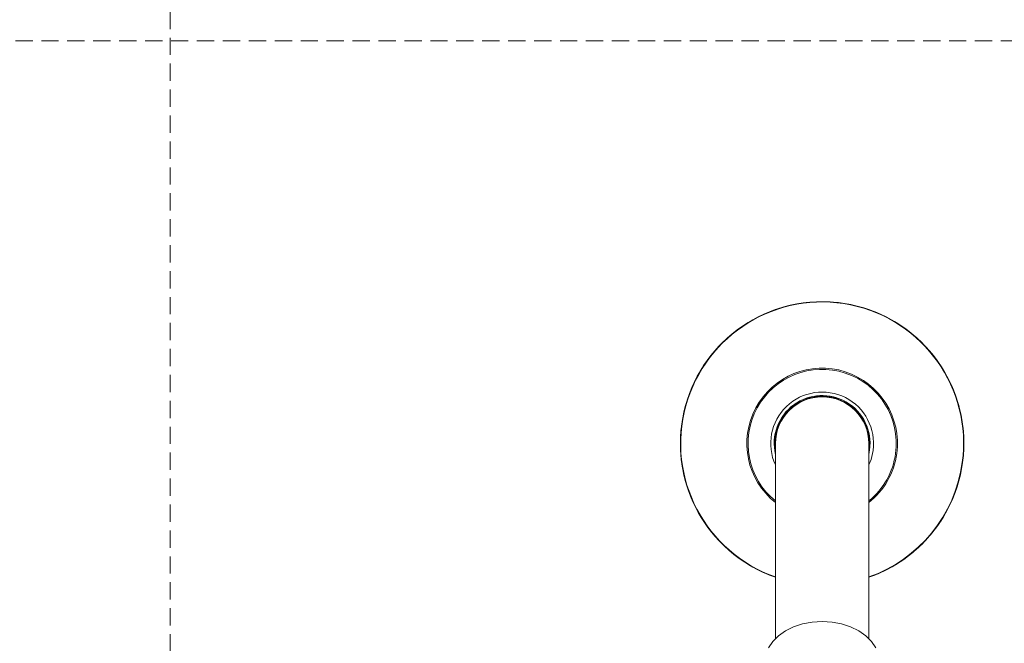
# Model space of a CAD drawing. Units: millimetres. Extents: x 0 to 297, y 0 to 210.
# Drawn here: x 88 to 160, y 61 to 107 of the extents above; entities that cross this region are included whole.
import ezdxf

# ---------------------------------------------------------------- set-up
doc = ezdxf.new("R2010")
doc.units = ezdxf.units.MM
doc.linetypes.add('HIDDEN', pattern=[1.905, 1.27, -0.635])

msp = doc.modelspace()

# ---------------------------------------------------------------- linework, layer by layer
at = {"color": 7, "linetype": 'HIDDEN', "lineweight": 18}
for p, q in [((99, 210), (99, 0)), ((0, 105), (297, 105))]:
    msp.add_line(p, q, dxfattribs=at)
at = {"color": 7, "linetype": 'Continuous', "lineweight": 18}
for p, q in [((143.459, 75.419), (143.459, 64.681)), ((150.317, 64.681), (150.317, 75.419)), ((150.378, 74.946), (150.317, 74.614)), ((143.459, 64.681), (143.459, 61.082)), ((150.317, 61.082), (150.317, 64.681))]:
    msp.add_line(p, q, dxfattribs=at)
at = {"color": 7, "linetype": 'Continuous', "lineweight": 18, "flags": 128}
for points in [[(150.63, 74.912), (150.479, 74.252), (150.317, 73.837)], [(150.825, 60.394), (150.516, 60.862), (150.097, 61.285), (149.58, 61.65), (148.982, 61.945), (148.321, 62.163), (147.615, 62.297), (146.888, 62.342), (146.161, 62.297), (145.456, 62.163), (144.794, 61.945), (144.196, 61.65), (143.679, 61.285), (143.26, 60.862), (142.951, 60.394)]]:
    msp.add_lwpolyline(points, dxfattribs=at)
at = {"color": 7, "linetype": 'Continuous', "lineweight": 18}
for radius, start, end in [(10.412, 352.28465, 250.77147), (10.389, 352.28465, 250.72693), (10.412, 289.22822, 172.28465), (5.533, 352.28465, 231.70253), (5.443, 352.28465, 230.94757), (3.776, 352.28465, 204.75977), (3.522, 352.28465, 193.20532), (3.512, 347.48604, 192.51396), (3.453, 353.21596, 186.78404), (3.429, 0, 180), (10.412, 172.28465, 250.77178), (5.443, 309.05243, 352.28465), (5.533, 308.29747, 352.28465), (10.389, 289.27307, 352.28465), (10.412, 289.22853, 352.28465)]:
    msp.add_arc((146.888, 75.419), radius, start, end, dxfattribs=at)

doc.saveas('drawing.dxf')
